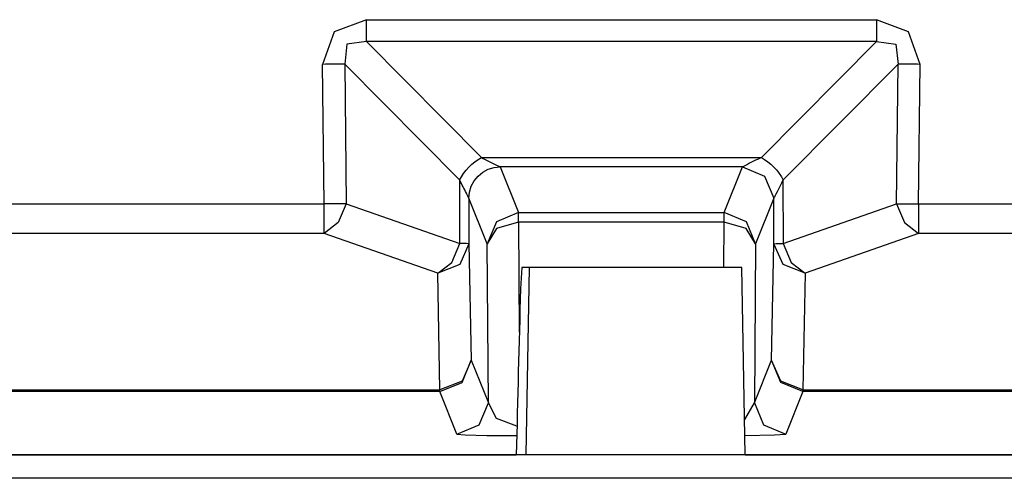
# Model space of a CAD drawing. Extents: x -164 to 151, y -167 to 128.
# Drawn here: x 120 to 126, y -4 to -1 of the extents above; entities that cross this region are included whole.
import ezdxf

# ---------------------------------------------------------------- set-up
doc = ezdxf.new("R2010")
doc.units = 0
doc.header["$MEASUREMENT"] = 0
doc.layers.add('VRSTVA_1', color=7, linetype='CONTINUOUS')

msp = doc.modelspace()

# ---------------------------------------------------------------- linework, layer by layer
at = {"layer": 'VRSTVA_1', "color": 7}
for points in [[(121.8744, -0.9965), (121.6677, -1.0733), (121.5946, -1.2824)], [(121.8744, -0.9965), (125.1341, -0.9965)], [(125.4139, -1.2824), (125.3402, -1.0733), (125.1341, -0.9965)], [(121.8744, -1.1367), (121.7497, -1.1532), (121.7359, -1.2807)], [(121.8744, -1.1367), (122.6089, -1.8788)], [(125.1341, -1.1367), (121.8744, -1.1367)], [(124.399, -1.8788), (125.1341, -1.1367)], [(125.1341, -1.1367), (125.2582, -1.1532), (125.2726, -1.2807)], [(121.6036, -2.1758), (121.5946, -1.2824)], [(122.4711, -2.0238), (121.7359, -1.2807)], [(121.7359, -1.2807), (121.7449, -2.1744)], [(125.2726, -1.2807), (124.5368, -2.0238)], [(125.263, -2.1744), (125.2726, -1.2807)], [(125.4042, -2.1758), (125.4139, -1.2824)], [(122.5296, -1.9401), (122.5482, -1.9222), (122.5675, -1.9057), (122.5882, -1.8912), (122.6089, -1.8788)], [(122.6089, -1.8788), (124.3983, -1.8788)], [(124.399, -1.8788), (124.4196, -1.8912), (124.4403, -1.9057), (124.4603, -1.9222), (124.4789, -1.9401)], [(122.4697, -2.0228), (122.4814, -2.0018), (122.4952, -1.9811), (122.511, -1.9604), (122.5296, -1.9401)], [(122.5296, -2.1389), (122.5338, -2.1), (122.5448, -2.0624), (122.5634, -2.0276), (122.5882, -1.9973), (122.6185, -1.9725), (122.653, -1.9539), (122.6909, -1.9429), (122.7295, -1.9387)], [(122.726, -1.9367), (122.7295, -1.9387)], [(122.7295, -1.9387), (122.8466, -2.2312)], [(124.2784, -1.9387), (122.7295, -1.9387)], [(124.1619, -2.2312), (124.2784, -1.9387)], [(124.2784, -1.9387), (124.4196, -1.9973), (124.4782, -2.1389)], [(124.4789, -1.9401), (124.4975, -1.9604), (124.5133, -1.9811), (124.5271, -2.0018), (124.5381, -2.0228)], [(122.4711, -2.429), (122.4711, -2.0238)], [(124.5368, -2.0238), (124.5271, -2.0438), (124.5168, -2.0631), (124.5078, -2.0814), (124.4989, -2.0986), (124.4913, -2.1141), (124.4844, -2.1268), (124.4823, -2.1317), (124.4803, -2.1354), (124.4789, -2.1379), (124.4782, -2.1389)], [(124.5368, -2.0238), (124.5374, -2.429)], [(122.6468, -2.4314), (122.5296, -2.1389)], [(122.5296, -2.1389), (122.5296, -2.4303)], [(124.4782, -2.1389), (124.3617, -2.4314)], [(124.4789, -2.4303), (124.4782, -2.1389)], [(119.5035, -2.1758), (121.6036, -2.1758)], [(121.7449, -2.1744), (121.6939, -2.2953), (121.6036, -2.3645)], [(121.7449, -2.1744), (122.4711, -2.429)], [(124.5374, -2.429), (125.263, -2.1744)], [(125.263, -2.1744), (125.314, -2.2953), (125.4042, -2.3645)], [(125.4042, -2.1758), (129.005, -2.1758)], [(122.8466, -2.2312), (122.7053, -2.2898), (122.6468, -2.4314)], [(122.8466, -2.2312), (124.1619, -2.2312)], [(124.3617, -2.4314), (124.3032, -2.2898), (124.1619, -2.2312)], [(122.8466, -2.2915), (122.7053, -2.3325), (122.6468, -2.4314)], [(124.1619, -2.2915), (122.8466, -2.2915)], [(122.8466, -2.2915), (122.8514, -2.9964)], [(124.1599, -2.5816), (124.1619, -2.2915)], [(124.3617, -2.4314), (124.3025, -2.3325), (124.1619, -2.2915)], [(121.6036, -2.3645), (119.5035, -2.3645)], [(122.3298, -2.6191), (121.6036, -2.3645)], [(125.4042, -2.3645), (124.6787, -2.6191)], [(129.005, -2.3645), (125.4042, -2.3645)], [(122.3298, -2.6191), (122.4201, -2.5499), (122.4711, -2.429)], [(122.5296, -2.4303), (122.4711, -2.5637), (122.3298, -2.6191)], [(122.5296, -2.4303), (122.5138, -2.4297), (122.4711, -2.429)], [(122.5296, -2.4303), (122.5441, -3.1759)], [(122.6537, -3.4487), (122.6468, -2.4314)], [(124.3617, -2.4314), (124.3549, -3.4487)], [(124.4637, -3.1759), (124.4789, -2.4303)], [(124.4789, -2.4303), (124.494, -2.4297), (124.5374, -2.429)], [(124.6787, -2.6191), (124.5374, -2.5637), (124.4789, -2.4303)], [(124.5374, -2.429), (124.5884, -2.5499), (124.6787, -2.6191)], [(122.3443, -3.3647), (122.3298, -2.6191)], [(122.9169, -2.5816), (122.8673, -2.5816)], [(122.8962, -3.7819), (122.9169, -2.5816)], [(124.2749, -2.5816), (122.9169, -2.5816)], [(124.2963, -3.7819), (124.2749, -2.5816)], [(124.6787, -2.6191), (124.6635, -3.3647)], [(122.3443, -3.376), (122.4855, -3.3175), (122.5441, -3.1759)], [(122.5441, -3.1759), (122.4855, -3.3092), (122.3443, -3.3647)], [(122.5441, -3.1759), (122.6537, -3.4487)], [(124.3549, -3.4487), (124.4637, -3.1759)], [(124.6635, -3.376), (124.5223, -3.3175), (124.4637, -3.1759)], [(124.6635, -3.3647), (124.5223, -3.3092), (124.4637, -3.1759)], [(119.4539, -3.3647), (122.3443, -3.3647)], [(122.3443, -3.376), (119.4539, -3.376)], [(122.4532, -3.6489), (122.3443, -3.376)], [(124.6635, -3.376), (124.5547, -3.6489)], [(124.6635, -3.3647), (129.0547, -3.3647)], [(129.0547, -3.376), (124.6635, -3.376)], [(122.4532, -3.6489), (122.5951, -3.5903), (122.6537, -3.4487)], [(122.8363, -3.5979), (122.7067, -3.5493), (122.6537, -3.4487)], [(124.2922, -3.5559), (124.3549, -3.4487)], [(124.3549, -3.4487), (124.4134, -3.5903), (124.5547, -3.6489)], [(122.4532, -3.6489), (122.5055, -3.6537), (122.644, -3.6571), (122.8349, -3.6585)], [(124.2942, -3.6578), (124.4823, -3.6544), (124.5547, -3.6489)], [(117.1794, -3.7805), (122.8321, -3.7805)], [(129.3013, -3.7819), (119.5014, -3.7819)], [(124.2956, -3.7805), (134.779, -3.7805)], [(131.5014, -3.9317), (117.3007, -3.9317)]]:
    msp.add_lwpolyline(points, dxfattribs=at)
for points in [[(121.8744, -1.1367), (121.8744, -1.09), (121.8744, -1.0432), (121.8744, -0.9965)], [(125.1341, -0.9965), (125.1341, -1.0432), (125.1341, -1.09), (125.1341, -1.1367)], [(121.7359, -1.2807), (121.6887, -1.2812), (121.6418, -1.2817), (121.5946, -1.2824)], [(125.4139, -1.2824), (125.3667, -1.2817), (125.3198, -1.2812), (125.2726, -1.2807)], [(121.7449, -2.1744), (121.6977, -2.1749), (121.6508, -2.1754), (121.6036, -2.1758)], [(121.6036, -2.3645), (121.6036, -2.3017), (121.6036, -2.2386), (121.6036, -2.1758)], [(125.263, -2.1744), (125.3102, -2.1749), (125.357, -2.1754), (125.4042, -2.1758)], [(125.4042, -2.1758), (125.4042, -2.2386), (125.4042, -2.3017), (125.4042, -2.3645)], [(122.8466, -2.2915), (122.8466, -2.2714), (122.8466, -2.2514), (122.8466, -2.2312)], [(124.1619, -2.2915), (124.1619, -2.2714), (124.1619, -2.2514), (124.1619, -2.2312)], [(122.3443, -3.376), (122.3443, -3.3722), (122.3443, -3.3684), (122.3443, -3.3647)], [(124.6635, -3.3647), (124.6635, -3.3684), (124.6635, -3.3722), (124.6635, -3.376)]]:
    msp.add_open_spline(points, degree=3, dxfattribs=at)
for points, knots in [([(122.6089, -1.8788), (122.6423, -1.8953), (122.6761, -1.912), (122.7095, -1.9287), (122.7095, -1.9287), (122.7164, -1.9318), (122.7164, -1.9318), (122.7164, -1.9318), (122.7212, -1.9346), (122.7212, -1.9346), (122.7212, -1.9346), (122.7253, -1.9367), (122.7253, -1.9367), (122.7253, -1.9367), (122.726, -1.9367), (122.726, -1.9367)], [0, 0, 0, 0, 1, 1, 1, 2, 2, 2, 3, 3, 3, 4, 4, 4, 5, 5, 5, 5]), ([(124.399, -1.8788), (124.3648, -1.8941), (124.3311, -1.911), (124.2984, -1.9291), (124.2984, -1.9291), (124.2922, -1.9318), (124.2922, -1.9318), (124.2877, -1.9341), (124.2829, -1.9365), (124.2784, -1.9387)], [0, 0, 0, 0, 1, 1, 1, 2, 2, 2, 3, 3, 3, 3]), ([(122.5296, -2.1389), (122.5276, -2.1349), (122.5255, -2.131), (122.5234, -2.1268), (122.5234, -2.1268), (122.5207, -2.121), (122.5207, -2.121), (122.5207, -2.121), (122.5172, -2.1141), (122.5172, -2.1141), (122.5172, -2.1141), (122.5131, -2.1068), (122.5131, -2.1068), (122.499, -2.0793), (122.4849, -2.0516), (122.4711, -2.0238)], [0, 0, 0, 0, 1, 1, 1, 2, 2, 2, 3, 3, 3, 4, 4, 4, 5, 5, 5, 5]), ([(122.8673, -2.5816), (122.8673, -2.5816), (122.8597, -2.7184), (122.8597, -2.7184), (122.8493, -3.0729), (122.8407, -3.4274), (122.8321, -3.7819)], [0, 0, 0, 0, 1, 1, 1, 2, 2, 2, 2])]:
    msp.add_open_spline(points, degree=3, knots=knots, dxfattribs=at)

doc.saveas('drawing.dxf')
